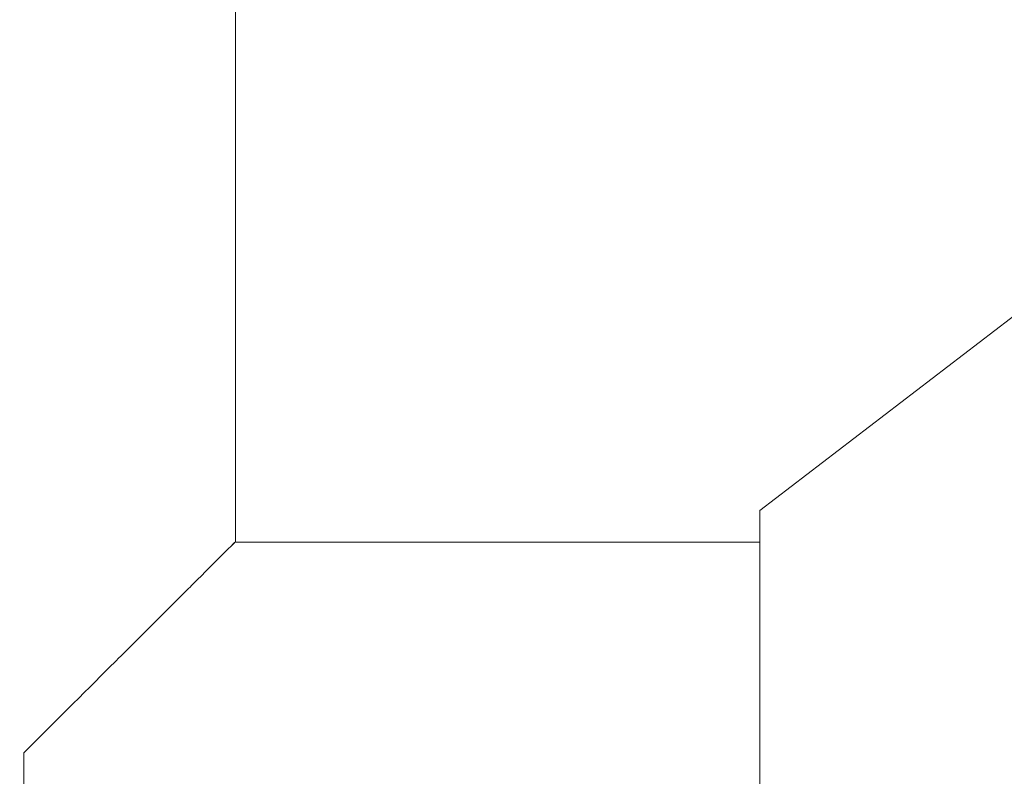
# Model space of a CAD drawing. Units: millimetres. Extents: x 104346 to 106056, y 4332 to 5526.
# Drawn here: x 105649 to 105680, y 4847 to 4870 of the extents above; entities that cross this region are included whole.
import ezdxf

# ---------------------------------------------------------------- set-up
doc = ezdxf.new("R2010")
doc.units = ezdxf.units.MM
doc.header["$LTSCALE"] = 5
doc.layers.get('DEFPOINTS').update_dxf_attribs({"linetype": 'CONTINUOUS'})
doc.layers.add('AM_0', color=7, linetype='CONTINUOUS', lineweight=25)
doc.styles.add('ACANSTS', font='romans.shx', dxfattribs={"height": 2.723684})
doc.styles.get("Standard").update_dxf_attribs({"font": 'ISOCP.SHX'})
doc.dimstyles.new('AM_ISO$0', dxfattribs={"dimtxt": 2.72, "dimasz": 3, "dimexe": 0.3, "dimexo": 1.5, "dimgap": 1.5, "dimtad": 0, "dimtih": 1, "dimtoh": 1, "dimdec": 1, "dimrnd": 5, "dimzin": 1, "dimdsep": 46, "dimtxsty": 'ACANSTS', "dimcen": 1, "dimclrt": 256, "dimadec": 0, "dimazin": 2, "dimtol": 1, "dimtp": 0.1, "dimtm": 0.1, "dimtfac": 1, "dimtdec": 1, "dimtmove": 0, "dimatfit": 3, "dimfxl": 1, "dimtzin": 1, "dimarcsym": 0})

# ---------------------------------------------------------------- blocks, each defined once
blk = doc.blocks.new('*D1288')
at = {"layer": 'AM_0', "color": 0, "lineweight": -2}
for p, q in [((105932.974, 4926.421), (106021.305, 4926.421)), ((106021.005, 4901.421), (106021.005, 4733.645)), ((106021.005, 4492.971), (106021.005, 4646.978)), ((105664.628, 4467.971), (106021.305, 4467.971))]:
    blk.add_line(p, q, dxfattribs=at)
at = {"layer": 'AM_0', "color": 0}
for points in [[(106025.172, 4901.421), (106016.838, 4901.421), (106021.005, 4926.421)], [(106016.838, 4492.971), (106025.172, 4492.971), (106021.005, 4467.971)]]:
    blk.add_solid(points, dxfattribs=at)
at = {"layer": 'DEFPOINTS', "color": 0}
for p in [(105931.474, 4926.421), (106021.005, 4926.421), (105663.128, 4467.971)]:
    blk.add_point(p, dxfattribs=at)
at = {"layer": 'AM_0', "lineweight": 15, "insert": (106021.005, 4723.645), "char_height": 25, "attachment_point": 2}
blk.add_mtext('460\\PNOM', dxfattribs=at)
blk = doc.blocks.new('*D1289')
at = {"layer": 'AM_0', "color": 0, "lineweight": -2}
for p, q in [((105908.974, 5005.421), (105908.974, 4970.928)), ((105644.378, 4797.771), (105644.378, 4971.528)), ((105669.378, 4971.228), (105742.06, 4971.228)), ((105883.974, 4971.228), (105817.164, 4971.228))]:
    blk.add_line(p, q, dxfattribs=at)
at = {"layer": 'AM_0', "color": 0}
for points in [[(105669.378, 4975.395), (105669.378, 4967.061), (105644.378, 4971.228)], [(105883.974, 4967.061), (105883.974, 4975.395), (105908.974, 4971.228)]]:
    blk.add_solid(points, dxfattribs=at)
at = {"layer": 'DEFPOINTS', "color": 0}
for p in [(105908.974, 5006.921), (105908.974, 4971.228), (105644.378, 4796.271)]:
    blk.add_point(p, dxfattribs=at)
at = {"layer": 'AM_0', "lineweight": 15, "insert": (105779.612, 5004.561), "char_height": 25, "attachment_point": 2}
blk.add_mtext('265\\PNOM', dxfattribs=at)

msp = doc.modelspace()

# ---------------------------------------------------------------- linework, layer by layer
at = {"layer": 'AM_0', "color": 0, "linetype": 'Continuous', "lineweight": 15}
for p, q in [((105655.493, 4853.881), (105655.493, 4883.771)), ((105680.878, 4861.771), (105671.878, 4854.871)), ((105671.878, 4854.871), (105671.878, 4830.671)), ((105671.878, 4853.881), (105655.493, 4853.881)), ((105648.878, 4838.246), (105648.878, 4847.295))]:
    msp.add_line(p, q, dxfattribs=at)
msp.add_open_spline([(105655.402, 4853.805), (105655.421, 4853.824), (105655.618, 4854.021), (105654.483, 4852.887), (105654.022, 4852.427), (105652.768, 4851.175), (105651.142, 4849.551), (105649.8, 4848.214), (105648.878, 4847.295)], degree=3, knots=[0, 0, 0, 0, 0.007808, 0.08093, 0.239101, 0.398636, 0.586928, 1, 1, 1, 1], dxfattribs=at)

# ---------------------------------------------------------------- dimensions: what is measured, and where the dimension line sits
at = {"layer": 'AM_0', "color": 0, "lineweight": 15}
dim = msp.add_linear_dim(base=(105908.974, 4971.228), p1=(105644.378, 4796.271), p2=(105908.974, 5006.921), text='<>\\PNOM', dimstyle='AM_ISO$0', override={"dimtxt": 25, "dimasz": 25, "dimgap": 10, "dimdec": 0, "dimtxsty": 'Standard', "dimtol": 0}, dxfattribs=at)
dim.commit()
dim.dimension.update_dxf_attribs({"geometry": '*D1289', "text_midpoint": (105779.612, 4971.228), "dimtype": 160})
dim = msp.add_linear_dim(base=(106021.005, 4926.421), p1=(105663.128, 4467.971), p2=(105931.474, 4926.421), angle=90, text='<>\\PNOM', dimstyle='AM_ISO$0', override={"dimtxt": 25, "dimasz": 25, "dimgap": 10, "dimdec": 0, "dimtxsty": 'Standard', "dimtol": 0}, dxfattribs=at)
dim.commit()
dim.dimension.update_dxf_attribs({"geometry": '*D1288', "text_midpoint": (106021.005, 4690.311), "dimtype": 160})

doc.saveas('drawing.dxf')
